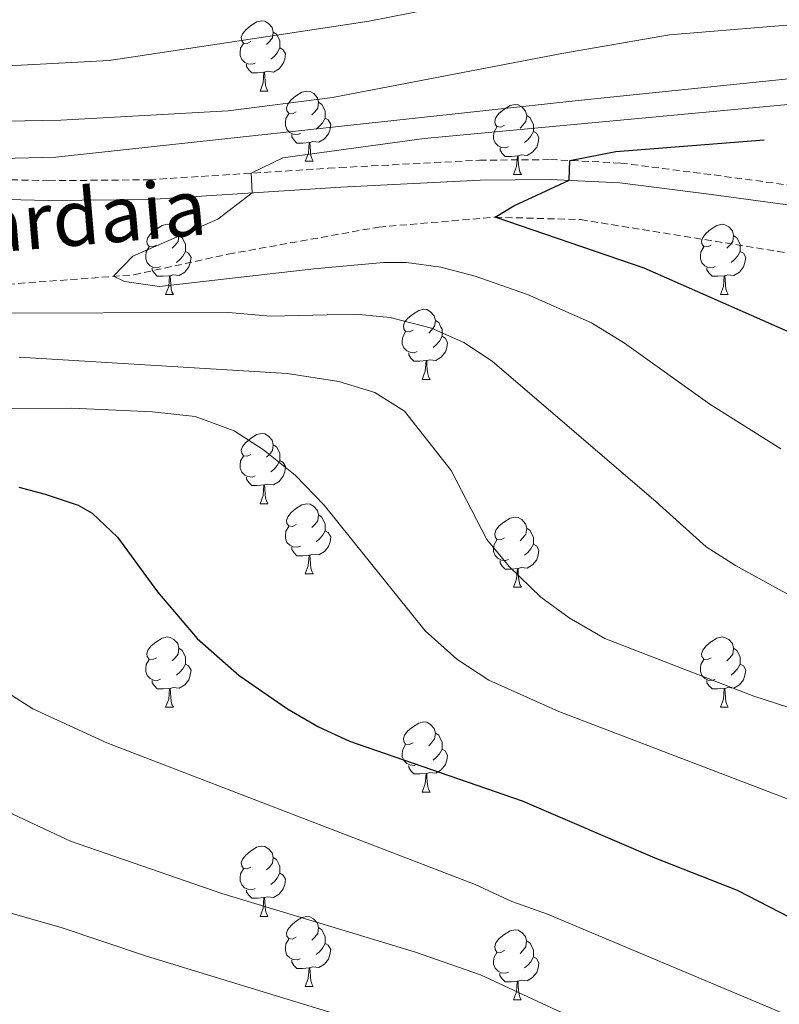
# Model space of a CAD drawing. Units: metres. Extents: x 650497 to 655017, y 4748193 to 4751261.
# Drawn here: x 654623 to 654731, y 4748937 to 4749078 of the extents above; entities that cross this region are included whole.
import ezdxf
from ezdxf.enums import TextEntityAlignment as Align

# ---------------------------------------------------------------- set-up
doc = ezdxf.new("R2010")
doc.units = ezdxf.units.M
doc.header["$MEASUREMENT"] = 0
doc.linetypes.add('TRAZOSX2', pattern=[1.5, 1, -0.5])
for name, color, linetype, lineweight in [('Level 11', 142, 'TRAZOSX2', 13), ('Level 21', 19, 'Continuous', 0), ('Level 36', 19, 'Continuous', 40), ('Level 4', 36, 'Continuous', 30), ('Level 43', 5, 'Continuous', 0), ('Level 5', 36, 'Continuous', 0)]:
    doc.layers.add(name, color=color, linetype=linetype, lineweight=lineweight)
doc.styles.add('Arial', font='ARIAL.TTF', dxfattribs={"height": 0.2})

msp = doc.modelspace()

# ---------------------------------------------------------------- linework, layer by layer
at = {"layer": 'Level 11', "color": 142, "linetype": 'TRAZOSX2', "lineweight": 13}
msp.add_polyline3d([(654585.11, 4749037.31, 835), (654639.03, 4749041.36, 829.72), (654652.53, 4749044.32, 828.05), (654674.06, 4749048.19, 826.25), (654690.68, 4749049.6, 825), (654702.9, 4749049.25, 823.2), (654734.07, 4749044.24, 820), (654745.75, 4749043.45, 818.06), (654767.94, 4749041.28, 815), (654786.69, 4749035.83, 812.44), (654797.09, 4749032.07, 810), (654828, 4749023.28, 805.77), (654833.11, 4749022.1, 805.2)], dxfattribs=at)
at = {"layer": 'Level 21', "color": 19, "linetype": 'TRAZOSX2', "lineweight": 0}
msp.add_polyline3d([(654602.47, 4749056.07, 835.15), (654607.1, 4749055.54, 834.98), (654616.95, 4749055.05, 834.4), (654626.84, 4749054.81, 833.67), (654641.22, 4749054.95, 832.1), (654666.83, 4749056.59, 828.43), (654668.48, 4749056.69, 828.19), (654688.47, 4749057.74, 825.92), (654698.6, 4749057.83, 825.33), (654708.65, 4749057.34, 824.14), (654722.02, 4749055.63, 823.9), (654740.21, 4749053.17, 821.47), (654752.17, 4749052.14, 820.81), (654763.39, 4749051.2, 818.76), (654768.32, 4749050.22, 817.73), (654782.21, 4749046.21, 815.08), (654790.47, 4749041.88, 813.45), (654798.85, 4749038.52, 812.07), (654810.1, 4749035.55, 810.68), (654821.3, 4749033.03, 809.12), (654826.29, 4749031.36, 807.9), (654830.85, 4749029.44, 806.72), (654832.97, 4749028.45, 806.41)], dxfattribs=at)
at = {"layer": 'Level 21', "color": 19, "linetype": 'Continuous', "lineweight": 0}
msp.add_polyline3d([(654616.84, 4749052.23, 834.4), (654626.82, 4749051.99, 833.67), (654641.32, 4749052.13, 832.1), (654668.64, 4749053.87, 828.19), (654688.56, 4749054.91, 825.92), (654698.55, 4749055, 825.33), (654708.51, 4749054.52, 824.14), (654721.64, 4749052.83, 823.9), (654739.9, 4749050.36, 821.47), (654751.92, 4749049.32, 820.81), (654763, 4749048.39, 818.76), (654767.65, 4749047.47, 817.73), (654781.15, 4749043.58, 815.08), (654789.28, 4749039.31, 813.45), (654797.96, 4749035.83, 812.07), (654809.43, 4749032.8, 810.68), (654820.54, 4749030.3, 809.12), (654825.3, 4749028.71, 807.9), (654829.7, 4749026.85, 806.72), (654833.04, 4749025.29, 806.22)], dxfattribs=at)
at = {"layer": 'Level 36', "color": 92, "linetype": 'Continuous', "lineweight": 0}
for points in [[(654655.78, 4749074.69), (654655.25, 4749074.43), (654654.72, 4749074.48), (654654.45, 4749074.85), (654654.4, 4749075.28), (654654.56, 4749075.8), (654655.04, 4749076.39), (654655.67, 4749076.92), (654656.57, 4749077.51), (654657.32, 4749077.67), (654657.74, 4749077.61), (654658.27, 4749077.3), (654658.8, 4749076.71), (654658.96, 4749076.07), (654658.85, 4749075.22), (654658.43, 4749074.69), (654658.01, 4749074.27)], [(654658.96, 4749076.07), (654659.44, 4749075.76), (654659.75, 4749075.12), (654659.91, 4749074.8), (654659.91, 4749074.22), (654659.91, 4749073.79), (654659.54, 4749073.1), (654659.12, 4749072.62), (654658.64, 4749072.2)], [(654656.36, 4749071.61), (654655.94, 4749071.45), (654655.35, 4749071.51), (654654.88, 4749071.72), (654654.45, 4749072.15), (654654.24, 4749072.73), (654654.24, 4749073.15), (654654.29, 4749073.74), (654654.72, 4749074.43)], [(654659.91, 4749073.79), (654660.37, 4749073.54), (654660.71, 4749072.93), (654660.6, 4749072.2), (654660.39, 4749071.56), (654659.81, 4749070.82), (654659.01, 4749070.34), (654658.16, 4749070.45), (654657.73, 4749070.32)], [(654657.62, 4749070.32), (654656.73, 4749070.23), (654655.89, 4749070.23), (654655.46, 4749070.66), (654655.14, 4749071.14), (654655.14, 4749071.45)], [(654657.08, 4749067.63), (654657.51, 4749068.79), (654657.62, 4749070.32), (654657.73, 4749070.32), (654657.77, 4749069.73), (654657.8, 4749069.05), (654657.87, 4749068.43), (654657.99, 4749068.03), (654658.2, 4749067.63)], [(654657.08, 4749067.63), (654658.2, 4749067.63)], [(654662.25, 4749064.66), (654661.72, 4749064.39), (654661.19, 4749064.45), (654660.93, 4749064.82), (654660.87, 4749065.24), (654661.03, 4749065.76), (654661.51, 4749066.36), (654662.15, 4749066.89), (654663.05, 4749067.47), (654663.79, 4749067.63), (654664.22, 4749067.58), (654664.75, 4749067.26), (654665.28, 4749066.68), (654665.44, 4749066.04), (654665.33, 4749065.19), (654664.9, 4749064.66), (654664.48, 4749064.23)], [(654665.44, 4749066.04), (654665.91, 4749065.72), (654666.23, 4749065.08), (654666.39, 4749064.76), (654666.39, 4749064.18), (654666.39, 4749063.76), (654666.02, 4749063.07), (654665.6, 4749062.59), (654665.12, 4749062.17)], [(654692.02, 4749062.75), (654691.49, 4749062.49), (654690.96, 4749062.54), (654690.7, 4749062.91), (654690.64, 4749063.34), (654690.8, 4749063.86), (654691.28, 4749064.45), (654691.92, 4749064.98), (654692.82, 4749065.57), (654693.56, 4749065.73), (654693.99, 4749065.67), (654694.52, 4749065.36), (654695.05, 4749064.77), (654695.21, 4749064.13), (654695.1, 4749063.28), (654694.67, 4749062.75), (654694.25, 4749062.33)], [(654662.84, 4749061.58), (654662.41, 4749061.42), (654661.83, 4749061.48), (654661.35, 4749061.69), (654660.93, 4749062.11), (654660.71, 4749062.7), (654660.71, 4749063.12), (654660.77, 4749063.7), (654661.19, 4749064.39)], [(654695.21, 4749064.13), (654695.68, 4749063.82), (654696, 4749063.18), (654696.16, 4749062.86), (654696.16, 4749062.28), (654696.16, 4749061.85), (654695.79, 4749061.16), (654695.37, 4749060.68), (654694.89, 4749060.26)], [(654666.39, 4749063.76), (654666.84, 4749063.51), (654667.19, 4749062.89), (654667.08, 4749062.17), (654666.87, 4749061.53), (654666.28, 4749060.79), (654665.49, 4749060.31), (654664.64, 4749060.41), (654664.21, 4749060.28)], [(654692.61, 4749059.67), (654692.18, 4749059.51), (654691.6, 4749059.57), (654691.12, 4749059.78), (654690.7, 4749060.21), (654690.48, 4749060.79), (654690.48, 4749061.21), (654690.54, 4749061.8), (654690.96, 4749062.49)], [(654664.1, 4749060.28), (654663.21, 4749060.2), (654662.36, 4749060.2), (654661.94, 4749060.63), (654661.62, 4749061.1), (654661.62, 4749061.42)], [(654696.16, 4749061.85), (654696.61, 4749061.6), (654696.96, 4749060.99), (654696.85, 4749060.26), (654696.64, 4749059.62), (654696.05, 4749058.88), (654695.26, 4749058.4), (654694.41, 4749058.51), (654693.98, 4749058.38)], [(654663.55, 4749057.6), (654663.99, 4749058.76), (654664.1, 4749060.28), (654664.21, 4749060.28), (654664.24, 4749059.7), (654664.28, 4749059.01), (654664.35, 4749058.4), (654664.46, 4749058), (654664.68, 4749057.6)], [(654693.87, 4749058.38), (654692.98, 4749058.29), (654692.13, 4749058.29), (654691.71, 4749058.72), (654691.39, 4749059.2), (654691.39, 4749059.51)], [(654693.32, 4749055.69), (654693.76, 4749056.85), (654693.87, 4749058.38), (654693.98, 4749058.38), (654694.01, 4749057.79), (654694.05, 4749057.11), (654694.12, 4749056.49), (654694.23, 4749056.09), (654694.45, 4749055.69)], [(654663.55, 4749057.6), (654664.68, 4749057.6)], [(654693.32, 4749055.69), (654694.45, 4749055.69)], [(654642.27, 4749045.61), (654641.74, 4749045.35), (654641.21, 4749045.4), (654640.95, 4749045.77), (654640.89, 4749046.19), (654641.05, 4749046.71), (654641.53, 4749047.31), (654642.17, 4749047.84), (654643.07, 4749048.43), (654643.81, 4749048.58), (654644.24, 4749048.53), (654644.77, 4749048.21), (654645.3, 4749047.63), (654645.46, 4749046.99), (654645.35, 4749046.14), (654644.92, 4749045.61), (654644.5, 4749045.19)], [(654721.6, 4749045.61), (654721.07, 4749045.34), (654720.54, 4749045.4), (654720.27, 4749045.77), (654720.22, 4749046.19), (654720.38, 4749046.71), (654720.86, 4749047.31), (654721.49, 4749047.84), (654722.39, 4749048.42), (654723.14, 4749048.58), (654723.56, 4749048.53), (654724.09, 4749048.21), (654724.62, 4749047.63), (654724.78, 4749046.99), (654724.67, 4749046.14), (654724.25, 4749045.61), (654723.83, 4749045.18)], [(654645.46, 4749046.99), (654645.93, 4749046.67), (654646.25, 4749046.03), (654646.41, 4749045.71), (654646.41, 4749045.13), (654646.41, 4749044.71), (654646.04, 4749044.02), (654645.62, 4749043.54), (654645.14, 4749043.12)], [(654724.78, 4749046.99), (654725.26, 4749046.67), (654725.57, 4749046.03), (654725.73, 4749045.71), (654725.73, 4749045.13), (654725.73, 4749044.71), (654725.36, 4749044.02), (654724.94, 4749043.54), (654724.46, 4749043.12)], [(654642.86, 4749042.53), (654642.43, 4749042.37), (654641.85, 4749042.43), (654641.37, 4749042.64), (654640.95, 4749043.07), (654640.73, 4749043.65), (654640.73, 4749044.07), (654640.79, 4749044.65), (654641.21, 4749045.35)], [(654646.41, 4749044.71), (654646.86, 4749044.46), (654647.21, 4749043.85), (654647.1, 4749043.12), (654646.89, 4749042.48), (654646.3, 4749041.74), (654645.51, 4749041.26), (654644.66, 4749041.37), (654644.23, 4749041.23)], [(654722.18, 4749042.53), (654721.76, 4749042.37), (654721.17, 4749042.43), (654720.7, 4749042.64), (654720.27, 4749043.06), (654720.06, 4749043.65), (654720.06, 4749044.07), (654720.11, 4749044.65), (654720.54, 4749045.34)], [(654725.73, 4749044.71), (654726.19, 4749044.46), (654726.53, 4749043.84), (654726.42, 4749043.12), (654726.21, 4749042.48), (654725.63, 4749041.74), (654724.83, 4749041.26), (654723.98, 4749041.36), (654723.55, 4749041.23)], [(654644.12, 4749041.23), (654643.23, 4749041.15), (654642.38, 4749041.15), (654641.96, 4749041.58), (654641.64, 4749042.05), (654641.64, 4749042.37)], [(654723.44, 4749041.23), (654722.55, 4749041.15), (654721.71, 4749041.15), (654721.28, 4749041.58), (654720.96, 4749042.05), (654720.96, 4749042.37)], [(654643.57, 4749038.55), (654644.01, 4749039.71), (654644.12, 4749041.23), (654644.23, 4749041.23), (654644.26, 4749040.65), (654644.3, 4749039.97), (654644.37, 4749039.35), (654644.48, 4749038.95), (654644.7, 4749038.55)], [(654722.9, 4749038.55), (654723.33, 4749039.71), (654723.44, 4749041.23), (654723.55, 4749041.23), (654723.59, 4749040.65), (654723.62, 4749039.96), (654723.69, 4749039.35), (654723.81, 4749038.95), (654724.02, 4749038.55)], [(654643.57, 4749038.55), (654644.7, 4749038.55)], [(654722.9, 4749038.55), (654724.02, 4749038.55)], [(654678.96, 4749033.47), (654678.43, 4749033.2), (654677.9, 4749033.26), (654677.64, 4749033.63), (654677.58, 4749034.05), (654677.74, 4749034.57), (654678.22, 4749035.17), (654678.86, 4749035.7), (654679.76, 4749036.28), (654680.5, 4749036.44), (654680.93, 4749036.39), (654681.46, 4749036.07), (654681.99, 4749035.49), (654682.15, 4749034.85), (654682.04, 4749034), (654681.61, 4749033.47), (654681.19, 4749033.04)], [(654682.15, 4749034.85), (654682.62, 4749034.53), (654682.94, 4749033.89), (654683.1, 4749033.57), (654683.1, 4749032.99), (654683.1, 4749032.57), (654682.73, 4749031.88), (654682.31, 4749031.4), (654681.83, 4749030.98)], [(654679.55, 4749030.39), (654679.12, 4749030.23), (654678.54, 4749030.29), (654678.06, 4749030.5), (654677.64, 4749030.93), (654677.42, 4749031.51), (654677.42, 4749031.93), (654677.48, 4749032.51), (654677.9, 4749033.2)], [(654683.1, 4749032.57), (654683.55, 4749032.32), (654683.9, 4749031.7), (654683.79, 4749030.98), (654683.58, 4749030.34), (654682.99, 4749029.6), (654682.2, 4749029.12), (654681.35, 4749029.23), (654680.92, 4749029.09)], [(654680.81, 4749029.09), (654679.92, 4749029.01), (654679.07, 4749029.01), (654678.65, 4749029.44), (654678.33, 4749029.91), (654678.33, 4749030.23)], [(654680.26, 4749026.41), (654680.7, 4749027.57), (654680.81, 4749029.09), (654680.92, 4749029.09), (654680.95, 4749028.51), (654680.99, 4749027.83), (654681.06, 4749027.21), (654681.17, 4749026.81), (654681.39, 4749026.41)], [(654680.26, 4749026.41), (654681.39, 4749026.41)], [(654655.78, 4749015.7), (654655.24, 4749015.44), (654654.72, 4749015.49), (654654.45, 4749015.86), (654654.4, 4749016.29), (654654.56, 4749016.81), (654655.04, 4749017.4), (654655.67, 4749017.93), (654656.57, 4749018.52), (654657.32, 4749018.68), (654657.74, 4749018.62), (654658.27, 4749018.31), (654658.8, 4749017.72), (654658.96, 4749017.08), (654658.85, 4749016.23), (654658.42, 4749015.7), (654658, 4749015.28)], [(654658.96, 4749017.08), (654659.44, 4749016.77), (654659.75, 4749016.13), (654659.91, 4749015.81), (654659.91, 4749015.23), (654659.91, 4749014.8), (654659.54, 4749014.11), (654659.12, 4749013.63), (654658.64, 4749013.21)], [(654656.36, 4749012.62), (654655.94, 4749012.46), (654655.35, 4749012.52), (654654.88, 4749012.73), (654654.45, 4749013.16), (654654.24, 4749013.74), (654654.24, 4749014.16), (654654.29, 4749014.75), (654654.72, 4749015.44)], [(654659.91, 4749014.8), (654660.36, 4749014.55), (654660.71, 4749013.94), (654660.6, 4749013.21), (654660.39, 4749012.57), (654659.8, 4749011.83), (654659.01, 4749011.35), (654658.16, 4749011.46), (654657.73, 4749011.33)], [(654657.62, 4749011.33), (654656.73, 4749011.24), (654655.88, 4749011.24), (654655.46, 4749011.67), (654655.14, 4749012.15), (654655.14, 4749012.46)], [(654657.08, 4749008.64), (654657.51, 4749009.8), (654657.62, 4749011.33), (654657.73, 4749011.33), (654657.76, 4749010.74), (654657.8, 4749010.06), (654657.87, 4749009.44), (654657.98, 4749009.04), (654658.2, 4749008.64)], [(654657.08, 4749008.64), (654658.2, 4749008.64)], [(654662.25, 4749005.67), (654661.72, 4749005.4), (654661.19, 4749005.46), (654660.92, 4749005.83), (654660.87, 4749006.25), (654661.03, 4749006.77), (654661.51, 4749007.37), (654662.14, 4749007.9), (654663.04, 4749008.48), (654663.79, 4749008.64), (654664.22, 4749008.59), (654664.74, 4749008.27), (654665.28, 4749007.69), (654665.44, 4749007.05), (654665.32, 4749006.2), (654664.9, 4749005.67), (654664.48, 4749005.24)], [(654665.44, 4749007.05), (654665.91, 4749006.73), (654666.22, 4749006.09), (654666.38, 4749005.77), (654666.38, 4749005.19), (654666.38, 4749004.77), (654666.02, 4749004.08), (654665.6, 4749003.6), (654665.12, 4749003.18)], [(654692.02, 4749003.76), (654691.49, 4749003.5), (654690.96, 4749003.55), (654690.7, 4749003.92), (654690.64, 4749004.35), (654690.8, 4749004.87), (654691.28, 4749005.46), (654691.92, 4749005.99), (654692.82, 4749006.58), (654693.56, 4749006.74), (654693.99, 4749006.68), (654694.52, 4749006.37), (654695.05, 4749005.78), (654695.21, 4749005.14), (654695.1, 4749004.29), (654694.67, 4749003.76), (654694.25, 4749003.34)], [(654662.84, 4749002.59), (654662.41, 4749002.43), (654661.82, 4749002.49), (654661.35, 4749002.7), (654660.92, 4749003.12), (654660.71, 4749003.71), (654660.71, 4749004.13), (654660.76, 4749004.71), (654661.19, 4749005.4)], [(654666.38, 4749004.77), (654666.84, 4749004.52), (654667.18, 4749003.9), (654667.08, 4749003.18), (654666.86, 4749002.54), (654666.28, 4749001.8), (654665.48, 4749001.32), (654664.64, 4749001.42), (654664.2, 4749001.29)], [(654695.21, 4749005.14), (654695.68, 4749004.83), (654696, 4749004.19), (654696.16, 4749003.87), (654696.16, 4749003.29), (654696.16, 4749002.86), (654695.79, 4749002.17), (654695.37, 4749001.69), (654694.89, 4749001.27)], [(654692.61, 4749000.68), (654692.18, 4749000.52), (654691.6, 4749000.58), (654691.12, 4749000.79), (654690.7, 4749001.22), (654690.48, 4749001.8), (654690.48, 4749002.22), (654690.54, 4749002.81), (654690.96, 4749003.5)], [(654664.1, 4749001.29), (654663.2, 4749001.21), (654662.36, 4749001.21), (654661.94, 4749001.64), (654661.62, 4749002.11), (654661.62, 4749002.43)], [(654696.16, 4749002.86), (654696.61, 4749002.61), (654696.96, 4749002), (654696.85, 4749001.27), (654696.64, 4749000.63), (654696.05, 4748999.89), (654695.26, 4748999.41), (654694.41, 4748999.52), (654693.98, 4748999.39)], [(654663.55, 4748998.61), (654663.98, 4748999.77), (654664.1, 4749001.29), (654664.2, 4749001.29), (654664.24, 4749000.71), (654664.28, 4749000.02), (654664.34, 4748999.41), (654664.46, 4748999.01), (654664.68, 4748998.61)], [(654693.87, 4748999.39), (654692.98, 4748999.3), (654692.13, 4748999.3), (654691.71, 4748999.73), (654691.39, 4749000.21), (654691.39, 4749000.52)], [(654693.32, 4748996.7), (654693.76, 4748997.86), (654693.87, 4748999.39), (654693.98, 4748999.39), (654694.01, 4748998.8), (654694.05, 4748998.12), (654694.12, 4748997.5), (654694.23, 4748997.1), (654694.45, 4748996.7)], [(654663.55, 4748998.61), (654664.68, 4748998.61)], [(654693.32, 4748996.7), (654694.45, 4748996.7)], [(654642.27, 4748986.62), (654641.74, 4748986.35), (654641.21, 4748986.41), (654640.95, 4748986.78), (654640.89, 4748987.2), (654641.05, 4748987.72), (654641.53, 4748988.32), (654642.17, 4748988.85), (654643.07, 4748989.43), (654643.81, 4748989.59), (654644.24, 4748989.54), (654644.77, 4748989.22), (654645.3, 4748988.64), (654645.46, 4748988), (654645.35, 4748987.15), (654644.92, 4748986.62), (654644.5, 4748986.19)], [(654721.6, 4748986.62), (654721.07, 4748986.35), (654720.54, 4748986.41), (654720.27, 4748986.78), (654720.22, 4748987.2), (654720.38, 4748987.72), (654720.86, 4748988.32), (654721.49, 4748988.85), (654722.39, 4748989.43), (654723.14, 4748989.59), (654723.56, 4748989.54), (654724.09, 4748989.22), (654724.62, 4748988.64), (654724.78, 4748988), (654724.67, 4748987.15), (654724.25, 4748986.62), (654723.83, 4748986.19)], [(654645.46, 4748988), (654645.93, 4748987.68), (654646.25, 4748987.04), (654646.41, 4748986.72), (654646.41, 4748986.14), (654646.41, 4748985.72), (654646.04, 4748985.03), (654645.62, 4748984.55), (654645.14, 4748984.13)], [(654724.78, 4748988), (654725.26, 4748987.68), (654725.57, 4748987.04), (654725.73, 4748986.72), (654725.73, 4748986.14), (654725.73, 4748985.72), (654725.36, 4748985.03), (654724.94, 4748984.55), (654724.46, 4748984.13)], [(654642.86, 4748983.54), (654642.43, 4748983.38), (654641.85, 4748983.44), (654641.37, 4748983.65), (654640.95, 4748984.07), (654640.73, 4748984.66), (654640.73, 4748985.08), (654640.79, 4748985.66), (654641.21, 4748986.35)], [(654646.41, 4748985.72), (654646.86, 4748985.47), (654647.21, 4748984.85), (654647.1, 4748984.13), (654646.89, 4748983.49), (654646.3, 4748982.75), (654645.51, 4748982.27), (654644.66, 4748982.37), (654644.23, 4748982.24)], [(654722.18, 4748983.54), (654721.76, 4748983.38), (654721.17, 4748983.44), (654720.7, 4748983.65), (654720.27, 4748984.07), (654720.06, 4748984.66), (654720.06, 4748985.08), (654720.11, 4748985.66), (654720.54, 4748986.35)], [(654725.73, 4748985.72), (654726.19, 4748985.47), (654726.53, 4748984.85), (654726.42, 4748984.13), (654726.21, 4748983.49), (654725.63, 4748982.75), (654724.83, 4748982.27), (654723.98, 4748982.37), (654723.55, 4748982.24)], [(654644.12, 4748982.24), (654643.23, 4748982.16), (654642.38, 4748982.16), (654641.96, 4748982.59), (654641.64, 4748983.06), (654641.64, 4748983.38)], [(654643.57, 4748979.56), (654644.01, 4748980.72), (654644.12, 4748982.24), (654644.23, 4748982.24), (654644.26, 4748981.66), (654644.3, 4748980.97), (654644.37, 4748980.36), (654644.48, 4748979.96), (654644.7, 4748979.56)], [(654723.44, 4748982.24), (654722.55, 4748982.16), (654721.71, 4748982.16), (654721.28, 4748982.59), (654720.96, 4748983.06), (654720.96, 4748983.38)], [(654722.9, 4748979.56), (654723.33, 4748980.72), (654723.44, 4748982.24), (654723.55, 4748982.24), (654723.59, 4748981.66), (654723.62, 4748980.97), (654723.69, 4748980.36), (654723.81, 4748979.96), (654724.02, 4748979.56)], [(654643.57, 4748979.56), (654644.7, 4748979.56)], [(654722.9, 4748979.56), (654724.02, 4748979.56)], [(654678.96, 4748974.48), (654678.43, 4748974.21), (654677.9, 4748974.27), (654677.64, 4748974.64), (654677.58, 4748975.06), (654677.74, 4748975.58), (654678.22, 4748976.18), (654678.86, 4748976.71), (654679.76, 4748977.29), (654680.5, 4748977.45), (654680.93, 4748977.4), (654681.46, 4748977.08), (654681.99, 4748976.5), (654682.15, 4748975.86), (654682.04, 4748975.01), (654681.61, 4748974.48), (654681.19, 4748974.05)], [(654682.15, 4748975.86), (654682.62, 4748975.54), (654682.94, 4748974.9), (654683.1, 4748974.58), (654683.1, 4748974), (654683.1, 4748973.58), (654682.73, 4748972.89), (654682.31, 4748972.41), (654681.83, 4748971.99)], [(654679.55, 4748971.4), (654679.12, 4748971.24), (654678.54, 4748971.3), (654678.06, 4748971.51), (654677.64, 4748971.93), (654677.42, 4748972.52), (654677.42, 4748972.94), (654677.48, 4748973.52), (654677.9, 4748974.21)], [(654683.1, 4748973.58), (654683.55, 4748973.33), (654683.9, 4748972.71), (654683.79, 4748971.99), (654683.58, 4748971.35), (654682.99, 4748970.61), (654682.2, 4748970.13), (654681.35, 4748970.23), (654680.92, 4748970.1)], [(654680.81, 4748970.1), (654679.92, 4748970.02), (654679.07, 4748970.02), (654678.65, 4748970.45), (654678.33, 4748970.92), (654678.33, 4748971.24)], [(654680.26, 4748967.42), (654680.7, 4748968.58), (654680.81, 4748970.1), (654680.92, 4748970.1), (654680.95, 4748969.52), (654680.99, 4748968.83), (654681.06, 4748968.22), (654681.17, 4748967.82), (654681.39, 4748967.42)], [(654680.26, 4748967.42), (654681.39, 4748967.42)], [(654655.77, 4748956.71), (654655.24, 4748956.45), (654654.71, 4748956.5), (654654.45, 4748956.87), (654654.39, 4748957.29), (654654.55, 4748957.81), (654655.03, 4748958.41), (654655.67, 4748958.94), (654656.57, 4748959.53), (654657.31, 4748959.69), (654657.74, 4748959.63), (654658.27, 4748959.31), (654658.8, 4748958.73), (654658.96, 4748958.09), (654658.85, 4748957.24), (654658.42, 4748956.71), (654658, 4748956.29)], [(654658.96, 4748958.09), (654659.43, 4748957.77), (654659.75, 4748957.13), (654659.91, 4748956.81), (654659.91, 4748956.23), (654659.91, 4748955.81), (654659.54, 4748955.12), (654659.12, 4748954.64), (654658.64, 4748954.22)], [(654656.36, 4748953.63), (654655.93, 4748953.47), (654655.35, 4748953.53), (654654.87, 4748953.74), (654654.45, 4748954.17), (654654.23, 4748954.75), (654654.23, 4748955.17), (654654.29, 4748955.75), (654654.71, 4748956.45)], [(654659.91, 4748955.81), (654660.36, 4748955.56), (654660.71, 4748954.95), (654660.6, 4748954.22), (654660.39, 4748953.58), (654659.8, 4748952.84), (654659.01, 4748952.36), (654658.16, 4748952.47), (654657.73, 4748952.33)], [(654657.62, 4748952.33), (654656.73, 4748952.25), (654655.88, 4748952.25), (654655.46, 4748952.68), (654655.14, 4748953.15), (654655.14, 4748953.47)], [(654657.07, 4748949.65), (654657.51, 4748950.81), (654657.62, 4748952.33), (654657.73, 4748952.33), (654657.76, 4748951.75), (654657.8, 4748951.07), (654657.87, 4748950.45), (654657.98, 4748950.05), (654658.2, 4748949.65)], [(654657.07, 4748949.65), (654658.2, 4748949.65)], [(654662.25, 4748946.67), (654661.72, 4748946.41), (654661.19, 4748946.47), (654660.92, 4748946.83), (654660.87, 4748947.26), (654661.03, 4748947.78), (654661.51, 4748948.37), (654662.14, 4748948.91), (654663.04, 4748949.49), (654663.79, 4748949.65), (654664.21, 4748949.59), (654664.74, 4748949.28), (654665.27, 4748948.69), (654665.43, 4748948.05), (654665.32, 4748947.21), (654664.9, 4748946.67), (654664.48, 4748946.25)], [(654665.43, 4748948.05), (654665.91, 4748947.74), (654666.22, 4748947.1), (654666.38, 4748946.78), (654666.38, 4748946.2), (654666.38, 4748945.77), (654666.01, 4748945.09), (654665.59, 4748944.61), (654665.11, 4748944.19)], [(654692.02, 4748944.77), (654691.49, 4748944.51), (654690.96, 4748944.56), (654690.7, 4748944.93), (654690.64, 4748945.35), (654690.8, 4748945.87), (654691.28, 4748946.47), (654691.92, 4748947), (654692.82, 4748947.59), (654693.56, 4748947.75), (654693.98, 4748947.69), (654694.52, 4748947.37), (654695.04, 4748946.79), (654695.2, 4748946.15), (654695.1, 4748945.3), (654694.67, 4748944.77), (654694.25, 4748944.35)], [(654662.83, 4748943.6), (654662.41, 4748943.44), (654661.82, 4748943.5), (654661.35, 4748943.71), (654660.92, 4748944.13), (654660.71, 4748944.72), (654660.71, 4748945.14), (654660.76, 4748945.72), (654661.19, 4748946.41)], [(654666.38, 4748945.77), (654666.84, 4748945.53), (654667.18, 4748944.91), (654667.07, 4748944.19), (654666.86, 4748943.55), (654666.28, 4748942.81), (654665.48, 4748942.33), (654664.63, 4748942.43), (654664.2, 4748942.3)], [(654695.2, 4748946.15), (654695.68, 4748945.83), (654696, 4748945.19), (654696.16, 4748944.87), (654696.16, 4748944.29), (654696.16, 4748943.87), (654695.78, 4748943.18), (654695.36, 4748942.7), (654694.88, 4748942.28)], [(654692.6, 4748941.69), (654692.18, 4748941.53), (654691.6, 4748941.59), (654691.12, 4748941.8), (654690.7, 4748942.23), (654690.48, 4748942.81), (654690.48, 4748943.23), (654690.54, 4748943.81), (654690.96, 4748944.51)], [(654664.09, 4748942.3), (654663.2, 4748942.22), (654662.36, 4748942.22), (654661.93, 4748942.65), (654661.61, 4748943.12), (654661.61, 4748943.44)], [(654696.16, 4748943.87), (654696.61, 4748943.62), (654696.96, 4748943.01), (654696.84, 4748942.28), (654696.64, 4748941.64), (654696.05, 4748940.9), (654695.26, 4748940.42), (654694.4, 4748940.53), (654693.98, 4748940.39)], [(654663.55, 4748939.62), (654663.98, 4748940.78), (654664.09, 4748942.3), (654664.2, 4748942.3), (654664.24, 4748941.72), (654664.27, 4748941.03), (654664.34, 4748940.42), (654664.46, 4748940.02), (654664.67, 4748939.62)], [(654693.86, 4748940.39), (654692.98, 4748940.31), (654692.13, 4748940.31), (654691.7, 4748940.74), (654691.38, 4748941.21), (654691.38, 4748941.53)], [(654693.32, 4748937.71), (654693.76, 4748938.87), (654693.86, 4748940.39), (654693.98, 4748940.39), (654694.01, 4748939.81), (654694.04, 4748939.13), (654694.12, 4748938.51), (654694.23, 4748938.11), (654694.44, 4748937.71)], [(654663.55, 4748939.62), (654664.67, 4748939.62)], [(654693.32, 4748937.71), (654694.44, 4748937.71)]]:
    msp.add_lwpolyline(points, dxfattribs=at)
at = {"layer": 'Level 4', "color": 36, "linetype": 'Continuous', "lineweight": 30}
for points in [[(654834.48, 4748961.44, 825), (654833.39, 4748962.47, 825), (654821.06, 4748973.17, 825), (654809.62, 4748985.21, 825), (654794.54, 4748999.66, 825), (654767.11, 4749019.23, 825), (654736.63, 4749031.47, 825), (654712.01, 4749042.31, 825), (654690.68, 4749049.6, 825), (654693.37, 4749051.2, 825), (654701.28, 4749054.87, 825), (654701.36, 4749057.69, 825), (654707.94, 4749058.97, 825), (654729.17, 4749060.67, 825)], [(654622.56, 4749011.01, 850), (654626.34, 4749010.02, 850), (654631.08, 4749008.43, 850), (654633.07, 4749007.29, 850), (654636.7, 4749003.84, 850), (654642.4, 4748996.03, 850), (654648.08, 4748989.37, 850), (654654.07, 4748984.11, 850), (654661.02, 4748979.3, 850), (654665.36, 4748976.8, 850), (654669.89, 4748974.69, 850), (654694.56, 4748966.19, 850), (654713.55, 4748958.03, 850), (654725.29, 4748953.41, 850), (654734.36, 4748948.74, 850), (654744.59, 4748944.4, 850), (654750.31, 4748942.51, 850), (654771.39, 4748936.56, 850), (654786.37, 4748930.77, 850), (654790.88, 4748928.6, 850), (654815.1, 4748915.27, 850), (654829.96, 4748905.26, 850), (654835.83, 4748901.57, 850)]]:
    msp.add_polyline3d(points, dxfattribs=at)
at = {"layer": 'Level 5', "color": 36, "linetype": 'Continuous', "lineweight": 0}
for points in [[(654831.73, 4749083.14, 845), (654830.34, 4749083.48, 845), (654813.15, 4749086.67, 845), (654790.83, 4749088.29, 845), (654746.76, 4749087.58, 845), (654725.73, 4749086.71, 845), (654713.81, 4749085.61, 845), (654695.93, 4749082.25, 845), (654672.7, 4749077.64, 845), (654635.52, 4749071.98, 845), (654609.44, 4749070.6, 845)], [(654832.01, 4749070.68, 840), (654823.18, 4749072.99, 840), (654807.58, 4749076.17, 840), (654783.88, 4749078.7, 840), (654765.94, 4749079.11, 840), (654748.63, 4749078.36, 840), (654715.64, 4749075.67, 840), (654700.25, 4749073.02, 840), (654667.42, 4749066.73, 840), (654652.54, 4749064.8, 840), (654628.58, 4749063.49, 840), (654605.49, 4749063.03, 840)], [(654832.25, 4749060.33, 835), (654830.57, 4749060.92, 835), (654809.07, 4749066.73, 835), (654792.74, 4749070.02, 835), (654782.16, 4749071.65, 835), (654770.46, 4749072.25, 835), (654754.3, 4749071.97, 835), (654732.19, 4749069.34, 835), (654702.55, 4749066.3, 835), (654627.87, 4749058.17, 835), (654612.27, 4749057.79, 835)], [(654731.56, 4749016.47, 830), (654721.4, 4749022.87, 830), (654709.21, 4749031.61, 830), (654704.47, 4749034.48, 830), (654695.34, 4749038.54, 830), (654687.82, 4749041.16, 830), (654682.93, 4749042.44, 830), (654678, 4749043.11, 830), (654674.74, 4749043.1, 830), (654664.78, 4749042.22, 830), (654642.69, 4749039.71, 830), (654637.7, 4749040.43, 830), (654636.12, 4749041.15, 830), (654638.9, 4749044.03, 830), (654651.02, 4749049.34, 830), (654655.97, 4749053.06, 830), (654655.83, 4749055.89, 830), (654660.35, 4749058.07, 830), (654680.55, 4749060.84, 830), (654737.16, 4749066.13, 830)], [(654616.71, 4749035.9, 835), (654652.57, 4749035.96, 835), (654658.59, 4749035.44, 835), (654670.73, 4749035.76, 835), (654675.68, 4749035.26, 835), (654681.61, 4749033.72, 835), (654686.23, 4749031.69, 835), (654690.28, 4749029.03, 835), (654713.74, 4749008.93, 835), (654720.85, 4749002.5, 835), (654725.07, 4748999.83, 835), (654734.69, 4748994.5, 835), (654744.47, 4748990.52, 835), (654759.81, 4748985.68, 835), (654764.84, 4748983.58, 835), (654779.59, 4748976.57, 835), (654794.95, 4748968.48, 835), (654829.79, 4748941.49, 835), (654835.02, 4748937.68, 835)], [(654622.64, 4749029.6, 840), (654660.97, 4749027.27, 840), (654668.36, 4749026.11, 840), (654673.51, 4749024.56, 840), (654677.75, 4749021.89, 840), (654684.39, 4749013.41, 840), (654689.52, 4749003.54, 840), (654692.69, 4748999.68, 840), (654697.23, 4748995.28, 840), (654701.27, 4748992.34, 840), (654706.36, 4748989.39, 840), (654727.71, 4748981.15, 840), (654762.6, 4748969.86, 840), (654768.26, 4748967.75, 840), (654778.6, 4748963.49, 840), (654788.37, 4748958.98, 840), (654797.63, 4748953.58, 840), (654806.34, 4748947.68, 840), (654811.09, 4748944.07, 840), (654815.99, 4748940.21, 840), (654827.04, 4748930.19, 840), (654835.33, 4748923.89, 840)], [(654595.21, 4749022.17, 845), (654630.15, 4749022.32, 845), (654641.7, 4749021.77, 845), (654647.78, 4749021.1, 845), (654653.37, 4749019.04, 845), (654657.56, 4749016.33, 845), (654662.08, 4749012.71, 845), (654666.23, 4749008.45, 845), (654680.67, 4748990.46, 845), (654685.23, 4748986.42, 845), (654689.78, 4748983.41, 845), (654699.8, 4748978.92, 845), (654737.2, 4748964.64, 845), (654747.86, 4748961.11, 845), (654763.42, 4748957.41, 845), (654769.84, 4748955.55, 845), (654779.26, 4748951.58, 845), (654794.25, 4748943.7, 845), (654798.47, 4748941.01, 845), (654805.72, 4748935.69, 845), (654827.79, 4748918.02, 845), (654835.58, 4748912.69, 845)], [(654620.36, 4748982.03, 855), (654624.57, 4748979.33, 855), (654635.18, 4748974.47, 855), (654687.84, 4748954.2, 855), (654693.09, 4748951.79, 855), (654698.16, 4748949.97, 855), (654734, 4748934.91, 855), (654778.88, 4748919.19, 855), (654787.42, 4748916.34, 855), (654791.92, 4748914.17, 855), (654836.08, 4748890.54, 855)], [(654604.65, 4748972.21, 860), (654629.99, 4748960.4, 860), (654651.59, 4748952.91, 860), (654679.16, 4748944.6, 860), (654688.61, 4748941.31, 860), (654702.15, 4748934.99, 860), (654724, 4748926.35, 860), (654736.77, 4748920.31, 860), (654741.93, 4748918.24, 860), (654747.6, 4748916.53, 860), (654762.82, 4748913.32, 860), (654769.22, 4748910.71, 860), (654779.77, 4748907.62, 860), (654787.03, 4748905.3, 860), (654791.73, 4748903.38, 860), (654801.03, 4748898.1, 860), (654821.2, 4748887.74, 860), (654836.33, 4748879.48, 860)], [(654605.18, 4748954.73, 865), (654628.63, 4748948.07, 865), (654640.85, 4748943.97, 865), (654681.68, 4748931.49, 865), (654693.3, 4748926.98, 865), (654706.77, 4748920.97, 865), (654741.01, 4748907.13, 865), (654750.61, 4748904.34, 865), (654771.52, 4748899.85, 865), (654776.23, 4748898.18, 865), (654784.81, 4748894.21, 865), (654803.29, 4748885.15, 865), (654828.32, 4748872.17, 865), (654836.61, 4748867.17, 865)]]:
    msp.add_polyline3d(points, dxfattribs=at)

# ---------------------------------------------------------------- texts
at = {"layer": 'Level 43', "color": 142, "linetype": 'Continuous', "lineweight": 0, "style": 'Arial'}
msp.add_text('Zardaia', height=8, rotation=4.9232, dxfattribs=at).set_placement((654611.01, 4749041.33, 832.89), align=Align.BOTTOM_LEFT)

doc.saveas('drawing.dxf')
